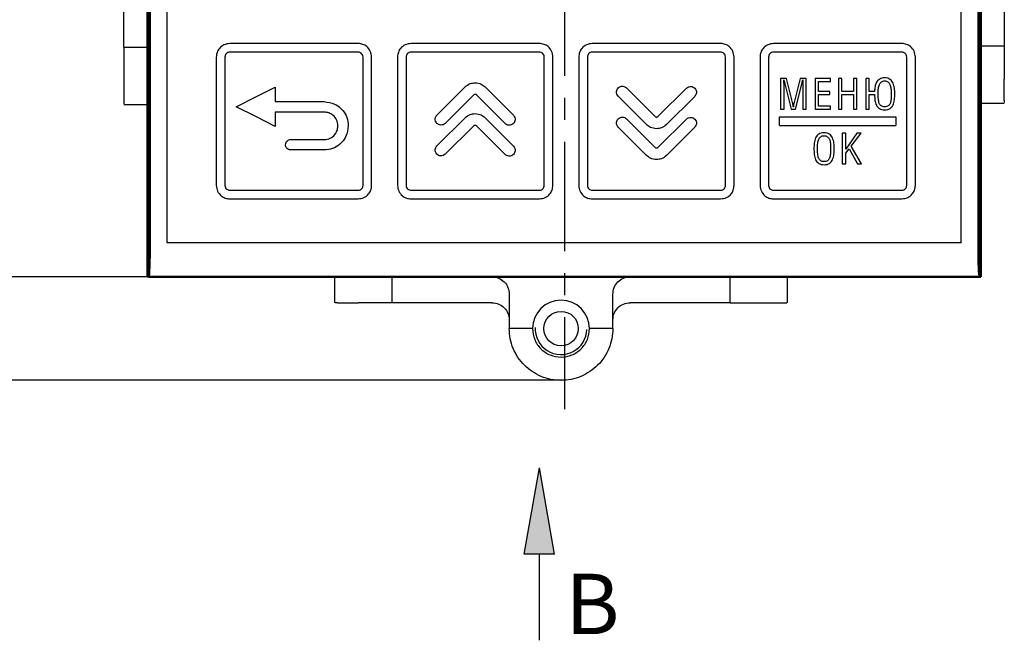
# Model space of a CAD drawing. Units: millimetres. Extents: x 2171 to 2818, y 920 to 1426.
# Drawn here: x 2231 to 2288, y 1302 to 1338 of the extents above; entities that cross this region are included whole.
import ezdxf
from ezdxf.lldxf.tags import DXFTag

# ---------------------------------------------------------------- set-up
doc = ezdxf.new("R2010")
doc.units = ezdxf.units.MM
doc.linetypes.add('CENTER', pattern=[10.16, 6.35, -1.27, 1.27, -1.27])
for name, color, linetype, lineweight in [('main', 5, 'Continuous', 50), ('text', 7, 'Continuous', 25), ('ОСЕВЫЕ', 1, 'CENTER', 25), ('РАЗМЕРЫ', 7, 'Continuous', 25)]:
    doc.layers.add(name, color=color, linetype=linetype, lineweight=lineweight)
doc.styles.add('GOST', font='GOST.shx', dxfattribs={"width": 0.8, "oblique": 15, "height": 3.5})
tags = doc.linetypes.add('New Line1', pattern=[0.8, 0.5, -0.3]).pattern_tags.tags
tags[6:7] = [DXFTag(74, 4), DXFTag(75, 0), DXFTag(340, '0'), DXFTag(46, 1.0), DXFTag(50, 0.0), DXFTag(44, 0.0), DXFTag(45, 0.0)]
tags[4:5] = [DXFTag(74, 4), DXFTag(75, 0), DXFTag(340, '0'), DXFTag(46, 1.0), DXFTag(50, 0.0), DXFTag(44, 0.0), DXFTag(45, 0.0)]
doc.dimstyles.get("Standard").update_dxf_attribs({"dimtxt": 3.5, "dimasz": 4, "dimexe": 1, "dimexo": 0.0625, "dimgap": 1, "dimtad": 1, "dimdec": 1, "dimdsep": 46, "dimtxsty": 'GOST', "dimcen": 0, "dimclrd": 256, "dimclre": 256, "dimclrt": 7, "dimadec": 0, "dimazin": 2, "dimtfac": 1, "dimtdec": 4, "dimtmove": 0, "dimatfit": 1, "dimfxl": 1, "dimtolj": 1, "dimtzin": 0, "dimlwd": -1, "dimlwe": -1, "dimarcsym": 0})

# ---------------------------------------------------------------- blocks, each defined once
blk = doc.blocks.new('*D444')
at = {"layer": 'Defpoints', "color": 0}
for p in [(2224.832, 1370.681), (2238.205, 1370.681), (2238.337, 1322.681)]:
    blk.add_point(p, dxfattribs=at)
at = {"layer": 'РАЗМЕРЫ'}
for p, q in [((2238.142, 1370.681), (2223.832, 1370.681)), ((2224.832, 1326.681), (2224.832, 1366.681)), ((2238.275, 1322.681), (2223.832, 1322.681))]:
    blk.add_line(p, q, dxfattribs=at)
for points in [[(2225.499, 1366.681), (2224.165, 1366.681), (2224.832, 1370.681)], [(2224.165, 1326.681), (2225.499, 1326.681), (2224.832, 1322.681)]]:
    blk.add_solid(points, dxfattribs=at)
at = {"layer": 'РАЗМЕРЫ', "color": 7, "ltscale": 100, "insert": (2222.082, 1346.681), "char_height": 3.5, "attachment_point": 5, "rotation": 90, "style": 'GOST'}
blk.add_mtext('\\A1;48', dxfattribs=at)
blk = doc.blocks.new('*D445')
at = {"layer": 'Defpoints', "color": 0}
for p in [(2262.371, 1376.68), (2217.832, 1316.689), (2262.373, 1316.689)]:
    blk.add_point(p, dxfattribs=at)
at = {"layer": 'РАЗМЕРЫ'}
for p, q in [((2262.308, 1376.68), (2216.832, 1376.68)), ((2217.832, 1372.68), (2217.832, 1320.689)), ((2262.311, 1316.689), (2216.832, 1316.689))]:
    blk.add_line(p, q, dxfattribs=at)
for points in [[(2218.499, 1372.68), (2217.165, 1372.68), (2217.832, 1376.68)], [(2217.165, 1320.689), (2218.499, 1320.689), (2217.832, 1316.689)]]:
    blk.add_solid(points, dxfattribs=at)
at = {"layer": 'РАЗМЕРЫ', "color": 7, "ltscale": 100, "insert": (2214.981, 1346.684), "char_height": 3.5, "attachment_point": 5, "rotation": 90, "style": 'GOST'}
blk.add_mtext('\\A1;60', dxfattribs=at)

msp = doc.modelspace()

# ---------------------------------------------------------------- hatches: boundary and pattern name
at = {"layer": 'РАЗМЕРЫ', "lineweight": 25, "ltscale": 5}
h = msp.add_hatch(color=256, dxfattribs=at)
h.dxf.hatch_style = 1
h.paths.add_polyline_path([(2260.909, 1311.62), (2261.789, 1306.62), (2260.029, 1306.62)])

# ---------------------------------------------------------------- linework, layer by layer
at = {"layer": 'main', "color": 5, "ltscale": 5}
for p, q in [((2238.205, 1370.681), (2238.205, 1322.681)), ((2286.484, 1322.681), (2286.484, 1370.681)), ((2238.344, 1368.681), (2238.344, 1324.681)), ((2286.344, 1324.681), (2286.344, 1368.681)), ((2238.275, 1322.681), (2286.414, 1322.681)), ((2286.414, 1322.681), (2286.484, 1322.681))]:
    msp.add_line(p, q, dxfattribs=at)
at = {"layer": 'main', "color": 5, "linetype": 'New Line1', "lineweight": 25, "ltscale": 5}
for p, q in [((2236.844, 1336.981), (2236.844, 1341.781)), ((2287.844, 1341.86), (2287.844, 1337.06)), ((2236.844, 1335.981), (2238.205, 1335.981)), ((2286.484, 1336.06), (2287.844, 1336.06)), ((2287.844, 1336.06), (2287.844, 1334.128)), ((2236.844, 1335.24), (2236.844, 1334.05)), ((2236.843, 1332.661), (2238.205, 1332.661)), ((2236.844, 1332.825), (2236.844, 1332.695)), ((2286.484, 1332.74), (2287.846, 1332.74)), ((2287.844, 1332.903), (2287.844, 1332.774)), ((2238.205, 1322.681), (2238.275, 1322.681)), ((2249.046, 1322.681), (2249.046, 1321.18)), ((2252.366, 1322.681), (2252.366, 1321.181)), ((2271.966, 1321.181), (2271.966, 1322.681)), ((2275.286, 1321.18), (2275.286, 1322.681)), ((2259.166, 1321.681), (2259.166, 1319.681)), ((2265.166, 1319.681), (2265.166, 1321.681)), ((2249.209, 1321.181), (2249.08, 1321.181)), ((2252.366, 1321.181), (2250.434, 1321.181)), ((2258.166, 1321.181), (2253.366, 1321.181)), ((2270.966, 1321.181), (2266.166, 1321.181)), ((2272.707, 1321.181), (2273.898, 1321.181)), ((2275.122, 1321.181), (2275.252, 1321.181)), ((2260.516, 1319.681), (2259.166, 1319.681)), ((2265.166, 1319.681), (2263.816, 1319.681))]:
    msp.add_line(p, q, dxfattribs=at)
msp.add_circle((2262.166, 1319.681), 1, dxfattribs=at)
for radius, start, end in [(1.65, 0, 180), (1.5, 177.4491, 358.1733)]:
    msp.add_arc((2262.166, 1319.681), radius, start, end, dxfattribs=at)
at = {"layer": 'main', "color": 5, "ltscale": 5}
for centre, start_param, end_param in [((2238.275, 1324.681), 3.141593, 4.712389), ((2286.414, 1324.681), 1.570796, 3.141593)]:
    msp.add_ellipse(centre, major_axis=(0, 2), ratio=0.034921, start_param=start_param, end_param=end_param, dxfattribs=at)
at = {"layer": 'main', "color": 5, "linetype": 'New Line1', "lineweight": 25, "ltscale": 5}
for points, knots in [([(2287.844, 1337.06), (2287.844, 1336.929), (2287.844, 1336.667), (2287.844, 1336.336), (2287.844, 1336.105), (2287.844, 1336.075), (2287.844, 1336.06)], [0, 0, 0, 0, 0.25, 0.5, 0.75, 1, 1, 1, 1]), ([(2236.844, 1335.981), (2236.844, 1335.996), (2236.844, 1336.027), (2236.844, 1336.258), (2236.844, 1336.588), (2236.844, 1336.85), (2236.844, 1336.981)], [0, 0, 0, 0, 0.25, 0.5, 0.75, 1, 1, 1, 1]), ([(2236.844, 1335.981), (2236.844, 1335.971), (2236.844, 1335.95), (2236.844, 1335.787), (2236.844, 1335.549), (2236.844, 1335.343), (2236.844, 1335.24)], [0, 0, 0, 0, 0.25, 0.5, 0.75, 1, 1, 1, 1]), ([(2236.844, 1334.05), (2236.844, 1333.919), (2236.844, 1333.658), (2236.844, 1333.279), (2236.844, 1332.97), (2236.844, 1332.873), (2236.844, 1332.825)], [0, 0, 0, 0, 0.25, 0.5, 0.75, 1, 1, 1, 1]), ([(2287.844, 1332.903), (2287.844, 1332.952), (2287.844, 1333.049), (2287.844, 1333.358), (2287.844, 1333.737), (2287.844, 1333.998), (2287.844, 1334.128)], [0, 0, 0, 0, 0.25, 0.5, 0.75, 1, 1, 1, 1]), ([(2258.166, 1322.681), (2258.297, 1322.666), (2258.559, 1322.636), (2258.889, 1322.405), (2259.121, 1322.075), (2259.151, 1321.812), (2259.166, 1321.681)], [0, 0, 0, 0, 0.25, 0.5, 0.75, 1, 1, 1, 1]), ([(2265.166, 1321.681), (2265.181, 1321.812), (2265.211, 1322.075), (2265.442, 1322.405), (2265.773, 1322.636), (2266.035, 1322.666), (2266.166, 1322.681)], [0, 0, 0, 0, 0.25, 0.5, 0.75, 1, 1, 1, 1]), ([(2249.209, 1321.181), (2249.258, 1321.181), (2249.354, 1321.181), (2249.663, 1321.181), (2250.043, 1321.181), (2250.303, 1321.181), (2250.434, 1321.181)], [0, 0, 0, 0, 0.25, 0.5, 0.75, 1, 1, 1, 1]), ([(2253.366, 1321.181), (2253.235, 1321.181), (2252.973, 1321.181), (2252.642, 1321.181), (2252.411, 1321.181), (2252.381, 1321.181), (2252.366, 1321.181)], [0, 0, 0, 0, 0.25, 0.5, 0.75, 1, 1, 1, 1]), ([(2258.166, 1321.181), (2258.297, 1321.166), (2258.559, 1321.136), (2258.889, 1320.905), (2259.121, 1320.575), (2259.151, 1320.312), (2259.166, 1320.181)], [0, 0, 0, 0, 0.25, 0.5000001, 0.7500007, 1, 1, 1, 1]), ([(2265.166, 1320.181), (2265.181, 1320.312), (2265.211, 1320.575), (2265.442, 1320.905), (2265.773, 1321.136), (2266.035, 1321.166), (2266.166, 1321.181)], [0, 0, 0, 0, 0.249999, 0.5, 0.75, 1, 1, 1, 1]), ([(2271.966, 1321.181), (2271.951, 1321.181), (2271.921, 1321.181), (2271.689, 1321.181), (2271.359, 1321.181), (2271.097, 1321.181), (2270.966, 1321.181)], [0, 0, 0, 0, 0.25, 0.5, 0.75, 1, 1, 1, 1]), ([(2271.966, 1321.181), (2271.976, 1321.181), (2271.997, 1321.181), (2272.16, 1321.181), (2272.399, 1321.181), (2272.604, 1321.181), (2272.707, 1321.181)], [0, 0, 0, 0, 0.25, 0.5, 0.75, 1, 1, 1, 1]), ([(2273.898, 1321.181), (2274.028, 1321.181), (2274.289, 1321.181), (2274.668, 1321.181), (2274.977, 1321.181), (2275.074, 1321.181), (2275.122, 1321.181)], [0, 0, 0, 0, 0.25, 0.5, 0.75, 1, 1, 1, 1]), ([(2265.166, 1319.681), (2265.155, 1319.485), (2265.132, 1319.092), (2264.954, 1318.526), (2264.677, 1318.004), (2264.301, 1317.546), (2263.843, 1317.171), (2263.321, 1316.892), (2262.755, 1316.72), (2262.166, 1316.662), (2261.577, 1316.72), (2261.01, 1316.892), (2260.488, 1317.171), (2260.031, 1317.546), (2259.655, 1318.004), (2259.378, 1318.526), (2259.199, 1319.092), (2259.177, 1319.485), (2259.166, 1319.681)], [0, 0, 0, 0, 0.0625, 0.1249999, 0.1874999, 0.25, 0.3125, 0.375, 0.4375, 0.5, 0.5625, 0.625, 0.6875, 0.75, 0.8125001, 0.8750001, 0.9375, 1, 1, 1, 1]), ([(2260.516, 1319.681), (2260.541, 1319.465), (2260.59, 1319.034), (2260.972, 1318.484), (2261.517, 1318.117), (2262.166, 1317.988), (2262.814, 1318.117), (2263.36, 1318.484), (2263.741, 1319.034), (2263.791, 1319.465), (2263.816, 1319.681)], [0, 0, 0, 0, 0.125, 0.25, 0.375, 0.5, 0.625, 0.75, 0.875, 1, 1, 1, 1])]:
    msp.add_open_spline(points, degree=3, knots=knots, dxfattribs=at)
at = {"layer": 'text'}
for p, q in [((2239.336, 1368.681), (2239.336, 1324.681)), ((2285.353, 1324.681), (2285.353, 1368.681)), ((2250.412, 1336.198), (2242.974, 1336.198)), ((2260.912, 1336.198), (2253.474, 1336.198)), ((2271.412, 1336.198), (2263.974, 1336.198)), ((2281.912, 1336.198), (2274.474, 1336.198)), ((2242.193, 1335.417), (2242.193, 1327.98)), ((2242.693, 1335.417), (2242.693, 1327.98)), ((2250.412, 1335.698), (2242.974, 1335.698)), ((2250.693, 1327.98), (2250.693, 1335.417)), ((2251.193, 1327.98), (2251.193, 1335.417)), ((2252.693, 1335.417), (2252.693, 1327.98)), ((2253.193, 1335.417), (2253.193, 1327.98)), ((2260.912, 1335.698), (2253.474, 1335.698)), ((2261.193, 1327.98), (2261.193, 1335.417)), ((2261.693, 1327.98), (2261.693, 1335.417)), ((2263.193, 1335.417), (2263.193, 1327.98)), ((2263.693, 1335.417), (2263.693, 1327.98)), ((2271.412, 1335.698), (2263.974, 1335.698)), ((2271.693, 1327.98), (2271.693, 1335.417)), ((2272.193, 1327.98), (2272.193, 1335.417)), ((2273.693, 1335.417), (2273.693, 1327.98)), ((2274.193, 1335.417), (2274.193, 1327.98)), ((2281.912, 1335.698), (2274.474, 1335.698)), ((2282.193, 1327.98), (2282.193, 1335.417)), ((2282.693, 1327.98), (2282.693, 1335.417)), ((2244.479, 1333.1), (2245.614, 1333.668)), ((2245.614, 1333.668), (2245.614, 1332.83)), ((2254.977, 1332.054), (2256.607, 1333.683)), ((2257.766, 1333.683), (2259.409, 1332.04)), ((2274.885, 1334.175), (2274.885, 1332.397)), ((2275.234, 1334.175), (2274.885, 1334.175)), ((2275.075, 1334.086), (2275.08, 1334.086)), ((2275.083, 1332.397), (2275.083, 1333.856)), ((2275.132, 1333.869), (2275.505, 1332.397)), ((2275.582, 1332.787), (2275.234, 1334.175)), ((2276.021, 1334.175), (2275.668, 1332.79)), ((2275.74, 1332.397), (2276.113, 1333.849)), ((2276.369, 1334.175), (2276.021, 1334.175)), ((2276.172, 1334.086), (2276.179, 1334.086)), ((2276.172, 1333.861), (2276.172, 1332.397)), ((2276.369, 1332.397), (2276.369, 1334.175)), ((2277.78, 1334.175), (2276.888, 1334.175)), ((2276.888, 1334.175), (2276.888, 1332.397)), ((2277.086, 1333.997), (2277.78, 1333.997)), ((2277.086, 1333.419), (2277.086, 1333.997)), ((2277.78, 1333.997), (2277.78, 1334.175)), ((2278.429, 1334.175), (2278.231, 1334.175)), ((2278.231, 1334.175), (2278.231, 1332.397)), ((2278.429, 1333.419), (2278.429, 1334.175)), ((2279.108, 1334.175), (2279.108, 1333.419)), ((2279.306, 1334.175), (2279.108, 1334.175)), ((2279.306, 1332.397), (2279.306, 1334.175)), ((2279.824, 1334.175), (2279.824, 1332.397)), ((2280.022, 1334.175), (2279.824, 1334.175)), ((2280.022, 1333.419), (2280.022, 1334.175)), ((2243.343, 1332.532), (2244.479, 1333.1)), ((2257.087, 1333.205), (2255.457, 1331.574)), ((2258.93, 1331.561), (2257.286, 1333.204)), ((2267.12, 1331.502), (2265.477, 1333.145)), ((2265.956, 1333.624), (2267.6, 1331.98)), ((2267.799, 1331.98), (2269.429, 1333.611)), ((2269.909, 1333.131), (2268.279, 1331.502)), ((2277.735, 1333.419), (2277.086, 1333.419)), ((2277.086, 1332.575), (2277.086, 1333.242)), ((2277.086, 1333.242), (2277.735, 1333.242)), ((2277.735, 1333.242), (2277.735, 1333.419)), ((2279.108, 1333.419), (2278.429, 1333.419)), ((2278.429, 1333.242), (2279.108, 1333.242)), ((2278.429, 1332.397), (2278.429, 1333.242)), ((2279.108, 1333.242), (2279.108, 1332.397)), ((2280.33, 1333.419), (2280.022, 1333.419)), ((2280.022, 1333.242), (2280.33, 1333.242)), ((2280.022, 1332.397), (2280.022, 1333.242)), ((2244.479, 1331.964), (2243.343, 1332.532)), ((2245.614, 1332.83), (2248.443, 1332.83)), ((2275.624, 1332.525), (2275.619, 1332.525)), ((2277.782, 1332.575), (2277.086, 1332.575)), ((2277.782, 1332.397), (2277.782, 1332.575)), ((2245.614, 1331.397), (2244.479, 1331.964)), ((2248.443, 1332.224), (2245.614, 1332.224)), ((2245.614, 1332.224), (2245.614, 1331.397)), ((2274.818, 1331.448), (2274.818, 1331.948)), ((2274.818, 1331.948), (2281.568, 1331.948)), ((2274.885, 1332.397), (2275.083, 1332.397)), ((2275.505, 1332.397), (2275.74, 1332.397)), ((2276.172, 1332.397), (2276.369, 1332.397)), ((2276.888, 1332.397), (2277.782, 1332.397)), ((2278.231, 1332.397), (2278.429, 1332.397)), ((2279.108, 1332.397), (2279.306, 1332.397)), ((2279.824, 1332.397), (2280.022, 1332.397)), ((2281.568, 1331.948), (2281.568, 1331.448)), ((2254.977, 1330.266), (2256.607, 1331.895)), ((2257.087, 1331.417), (2255.457, 1329.786)), ((2258.93, 1329.772), (2257.286, 1331.417)), ((2257.766, 1331.895), (2259.409, 1330.252)), ((2267.12, 1329.713), (2265.477, 1331.357)), ((2265.956, 1331.836), (2267.6, 1330.193)), ((2267.799, 1330.192), (2269.429, 1331.823)), ((2274.818, 1331.448), (2281.568, 1331.448)), ((2269.909, 1331.343), (2268.279, 1329.713)), ((2278.46, 1330.999), (2278.46, 1329.221)), ((2278.657, 1330.999), (2278.46, 1330.999)), ((2278.657, 1330.085), (2278.657, 1330.999)), ((2279.304, 1330.999), (2278.657, 1330.085)), ((2278.983, 1330.255), (2279.551, 1330.999)), ((2279.551, 1330.999), (2279.304, 1330.999)), ((2246.506, 1330.635), (2248.443, 1330.635)), ((2279.569, 1329.221), (2278.983, 1330.255)), ((2248.443, 1330.029), (2246.506, 1330.029)), ((2278.657, 1329.84), (2278.865, 1330.1)), ((2278.657, 1329.221), (2278.657, 1329.84)), ((2278.865, 1330.1), (2279.339, 1329.221)), ((2278.46, 1329.221), (2278.657, 1329.221)), ((2279.339, 1329.221), (2279.569, 1329.221)), ((2242.974, 1327.698), (2250.412, 1327.698)), ((2253.474, 1327.698), (2260.912, 1327.698)), ((2263.974, 1327.698), (2271.412, 1327.698)), ((2274.474, 1327.698), (2281.912, 1327.698)), ((2242.974, 1327.198), (2250.412, 1327.198)), ((2253.474, 1327.198), (2260.912, 1327.198)), ((2263.974, 1327.198), (2271.412, 1327.198)), ((2274.474, 1327.198), (2281.912, 1327.198)), ((2239.336, 1324.681), (2239.336, 1324.673)), ((2239.336, 1324.673), (2285.353, 1324.673)), ((2285.353, 1324.681), (2285.353, 1324.673))]:
    msp.add_line(p, q, dxfattribs=at)
for points, knots in [([(2242.974, 1336.198), (2242.858, 1336.183), (2242.63, 1336.153), (2242.375, 1335.945), (2242.221, 1335.69), (2242.203, 1335.509), (2242.193, 1335.417)], [0, 0, 0, 0, 0.2834826, 0.5578566, 0.7753866, 1, 1, 1, 1]), ([(2251.193, 1335.417), (2251.178, 1335.533), (2251.148, 1335.762), (2250.939, 1336.016), (2250.684, 1336.17), (2250.504, 1336.189), (2250.412, 1336.198)], [0, 0, 0, 0, 0.283467, 0.557838, 0.775375, 1, 1, 1, 1]), ([(2253.474, 1336.198), (2253.358, 1336.183), (2253.13, 1336.153), (2252.875, 1335.945), (2252.721, 1335.69), (2252.703, 1335.509), (2252.693, 1335.417)], [0, 0, 0, 0, 0.283481, 0.557856, 0.775386, 1, 1, 1, 1]), ([(2261.693, 1335.417), (2261.678, 1335.533), (2261.648, 1335.762), (2261.439, 1336.016), (2261.184, 1336.17), (2261.004, 1336.189), (2260.912, 1336.198)], [0, 0, 0, 0, 0.283467, 0.557839, 0.775375, 1, 1, 1, 1]), ([(2263.974, 1336.198), (2263.858, 1336.183), (2263.63, 1336.153), (2263.375, 1335.945), (2263.221, 1335.69), (2263.203, 1335.509), (2263.193, 1335.417)], [0, 0, 0, 0, 0.283482, 0.557856, 0.775386, 1, 1, 1, 1]), ([(2272.193, 1335.417), (2272.178, 1335.533), (2272.148, 1335.762), (2271.939, 1336.016), (2271.684, 1336.17), (2271.504, 1336.189), (2271.412, 1336.198)], [0, 0, 0, 0, 0.283481, 0.557856, 0.775387, 1, 1, 1, 1]), ([(2274.474, 1336.198), (2274.358, 1336.183), (2274.13, 1336.153), (2273.875, 1335.945), (2273.721, 1335.69), (2273.703, 1335.509), (2273.693, 1335.417)], [0, 0, 0, 0, 0.283482, 0.557856, 0.775387, 1, 1, 1, 1]), ([(2282.693, 1335.417), (2282.678, 1335.533), (2282.648, 1335.762), (2282.439, 1336.016), (2282.184, 1336.17), (2282.004, 1336.189), (2281.912, 1336.198)], [0, 0, 0, 0, 0.283482, 0.557856, 0.775388, 1, 1, 1, 1]), ([(2242.974, 1335.698), (2242.933, 1335.693), (2242.85, 1335.682), (2242.759, 1335.607), (2242.703, 1335.515), (2242.696, 1335.45), (2242.693, 1335.417)], [0, 0, 0, 0, 0.282786, 0.55861, 0.775644, 1, 1, 1, 1]), ([(2250.693, 1335.417), (2250.688, 1335.459), (2250.677, 1335.541), (2250.601, 1335.632), (2250.51, 1335.689), (2250.445, 1335.695), (2250.412, 1335.698)], [0, 0, 0, 0, 0.282713, 0.558479, 0.775529, 1, 1, 1, 1]), ([(2253.474, 1335.698), (2253.433, 1335.693), (2253.35, 1335.682), (2253.259, 1335.607), (2253.203, 1335.515), (2253.196, 1335.45), (2253.193, 1335.417)], [0, 0, 0, 0, 0.282783, 0.558609, 0.775643, 1, 1, 1, 1]), ([(2261.193, 1335.417), (2261.188, 1335.459), (2261.177, 1335.541), (2261.101, 1335.632), (2261.01, 1335.689), (2260.945, 1335.695), (2260.912, 1335.698)], [0, 0, 0, 0, 0.282713, 0.55848, 0.77553, 1, 1, 1, 1]), ([(2263.974, 1335.698), (2263.933, 1335.693), (2263.85, 1335.682), (2263.759, 1335.607), (2263.703, 1335.515), (2263.696, 1335.45), (2263.693, 1335.417)], [0, 0, 0, 0, 0.282783, 0.558609, 0.775643, 1, 1, 1, 1]), ([(2271.693, 1335.417), (2271.688, 1335.459), (2271.677, 1335.541), (2271.601, 1335.632), (2271.51, 1335.689), (2271.445, 1335.695), (2271.412, 1335.698)], [0, 0, 0, 0, 0.2827838, 0.5586085, 0.7756432, 1, 1, 1, 1]), ([(2274.474, 1335.698), (2274.433, 1335.693), (2274.35, 1335.682), (2274.259, 1335.607), (2274.203, 1335.515), (2274.196, 1335.45), (2274.193, 1335.417)], [0, 0, 0, 0, 0.282838, 0.558589, 0.775585, 1, 1, 1, 1]), ([(2282.193, 1335.417), (2282.188, 1335.459), (2282.177, 1335.541), (2282.101, 1335.632), (2282.01, 1335.689), (2281.945, 1335.695), (2281.912, 1335.698)], [0, 0, 0, 0, 0.282837, 0.558591, 0.775585, 1, 1, 1, 1]), ([(2280.916, 1334.21), (2280.862, 1334.207), (2280.761, 1334.201), (2280.626, 1334.146), (2280.52, 1334.063), (2280.415, 1333.92), (2280.342, 1333.699), (2280.334, 1333.514), (2280.33, 1333.419)], [0, 0, 0, 0, 0.144627, 0.270036, 0.386568, 0.502273, 0.744762, 1, 1, 1, 1]), ([(2281.501, 1333.289), (2281.499, 1333.394), (2281.494, 1333.602), (2281.435, 1333.856), (2281.336, 1334.029), (2281.229, 1334.131), (2281.084, 1334.199), (2280.975, 1334.206), (2280.916, 1334.21)], [0, 0, 0, 0, 0.2557501, 0.504644, 0.6211604, 0.7356991, 0.8575153, 1, 1, 1, 1]), ([(2256.607, 1333.683), (2256.703, 1333.76), (2256.874, 1333.896), (2257.091, 1333.915), (2257.186, 1333.923)], [0, 0, 0, 0, 0.558771, 1, 1, 1, 1]), ([(2257.186, 1333.923), (2257.308, 1333.91), (2257.525, 1333.885), (2257.692, 1333.745), (2257.766, 1333.683)], [0, 0, 0, 0, 0.558271, 1, 1, 1, 1]), ([(2265.477, 1333.624), (2265.517, 1333.655), (2265.596, 1333.716), (2265.738, 1333.73), (2265.863, 1333.699), (2265.925, 1333.65), (2265.956, 1333.624)], [0, 0, 0, 0, 0.283464, 0.557692, 0.774918, 1, 1, 1, 1]), ([(2269.429, 1333.611), (2269.47, 1333.642), (2269.549, 1333.703), (2269.691, 1333.717), (2269.816, 1333.686), (2269.877, 1333.636), (2269.909, 1333.611)], [0, 0, 0, 0, 0.283799, 0.557966, 0.775024, 1, 1, 1, 1]), ([(2275.083, 1333.856), (2275.081, 1333.897), (2275.078, 1333.974), (2275.076, 1334.05), (2275.075, 1334.086)], [0, 0, 0, 0, 0.528874, 1, 1, 1, 1]), ([(2275.08, 1334.086), (2275.091, 1334.042), (2275.108, 1333.969), (2275.125, 1333.897), (2275.132, 1333.869)], [0, 0, 0, 0, 0.615878, 1, 1, 1, 1]), ([(2276.113, 1333.849), (2276.123, 1333.889), (2276.143, 1333.968), (2276.162, 1334.047), (2276.172, 1334.086)], [0, 0, 0, 0, 0.507049, 1, 1, 1, 1]), ([(2276.179, 1334.086), (2276.178, 1334.045), (2276.175, 1333.97), (2276.173, 1333.896), (2276.172, 1333.861)], [0, 0, 0, 0, 0.545234, 1, 1, 1, 1]), ([(2280.535, 1333.318), (2280.537, 1333.411), (2280.541, 1333.583), (2280.585, 1333.786), (2280.653, 1333.911), (2280.721, 1333.98), (2280.81, 1334.025), (2280.876, 1334.029), (2280.911, 1334.032)], [0, 0, 0, 0, 0.309636, 0.568603, 0.67908, 0.78148, 0.884519, 1, 1, 1, 1]), ([(2280.911, 1334.032), (2280.947, 1334.029), (2281.015, 1334.025), (2281.106, 1333.98), (2281.176, 1333.911), (2281.246, 1333.785), (2281.29, 1333.582), (2281.294, 1333.411), (2281.296, 1333.318)], [0, 0, 0, 0, 0.118164, 0.222948, 0.326154, 0.436665, 0.693987, 1, 1, 1, 1]), ([(2257.186, 1333.246), (2257.179, 1333.246), (2257.161, 1333.245), (2257.136, 1333.238), (2257.109, 1333.225), (2257.094, 1333.212), (2257.087, 1333.205)], [0, 0, 0, 0, 0.203034, 0.470392, 0.71782, 1, 1, 1, 1]), ([(2257.286, 1333.204), (2257.276, 1333.213), (2257.258, 1333.229), (2257.223, 1333.243), (2257.199, 1333.245), (2257.186, 1333.246)], [0, 0, 0, 0, 0.3530046, 0.6505606, 1, 1, 1, 1]), ([(2265.477, 1333.145), (2265.446, 1333.185), (2265.385, 1333.265), (2265.371, 1333.407), (2265.402, 1333.532), (2265.451, 1333.593), (2265.477, 1333.624)], [0, 0, 0, 0, 0.283368, 0.557647, 0.774929, 1, 1, 1, 1]), ([(2269.909, 1333.611), (2269.94, 1333.57), (2270.001, 1333.491), (2270.015, 1333.349), (2269.984, 1333.223), (2269.934, 1333.162), (2269.909, 1333.131)], [0, 0, 0, 0, 0.284254, 0.558193, 0.774994, 1, 1, 1, 1]), ([(2280.33, 1333.242), (2280.333, 1333.129), (2280.337, 1332.917), (2280.401, 1332.664), (2280.505, 1332.506), (2280.612, 1332.419), (2280.754, 1332.363), (2280.859, 1332.358), (2280.916, 1332.355)], [0, 0, 0, 0, 0.2795, 0.522308, 0.632072, 0.741123, 0.859825, 1, 1, 1, 1]), ([(2280.916, 1332.533), (2280.878, 1332.535), (2280.809, 1332.538), (2280.716, 1332.578), (2280.645, 1332.645), (2280.576, 1332.777), (2280.539, 1333.008), (2280.537, 1333.205), (2280.535, 1333.318)], [0, 0, 0, 0, 0.112621, 0.20886, 0.301322, 0.402107, 0.656583, 1, 1, 1, 1]), ([(2281.296, 1333.318), (2281.295, 1333.205), (2281.293, 1333.008), (2281.255, 1332.776), (2281.185, 1332.644), (2281.115, 1332.578), (2281.022, 1332.538), (2280.953, 1332.535), (2280.916, 1332.533)], [0, 0, 0, 0, 0.344669, 0.59929, 0.699964, 0.792225, 0.888086, 1, 1, 1, 1]), ([(2280.916, 1332.355), (2280.974, 1332.358), (2281.082, 1332.364), (2281.227, 1332.423), (2281.335, 1332.517), (2281.437, 1332.685), (2281.495, 1332.95), (2281.499, 1333.171), (2281.501, 1333.289)], [0, 0, 0, 0, 0.139151, 0.256354, 0.3644, 0.474148, 0.719048, 1, 1, 1, 1]), ([(2248.443, 1332.83), (2248.651, 1332.803), (2249.062, 1332.75), (2249.517, 1332.376), (2249.793, 1331.919), (2249.826, 1331.595), (2249.843, 1331.429)], [0, 0, 0, 0, 0.283718, 0.557922, 0.775027, 1, 1, 1, 1]), ([(2275.619, 1332.525), (2275.614, 1332.579), (2275.606, 1332.667), (2275.589, 1332.754), (2275.582, 1332.787)], [0, 0, 0, 0, 0.610828, 1, 1, 1, 1]), ([(2275.668, 1332.79), (2275.657, 1332.739), (2275.638, 1332.652), (2275.628, 1332.563), (2275.624, 1332.525)], [0, 0, 0, 0, 0.577505, 1, 1, 1, 1]), ([(2249.238, 1331.429), (2249.222, 1331.548), (2249.192, 1331.781), (2248.98, 1332.039), (2248.72, 1332.196), (2248.536, 1332.215), (2248.443, 1332.224)], [0, 0, 0, 0, 0.283694, 0.557892, 0.775, 1, 1, 1, 1]), ([(2254.977, 1331.574), (2254.946, 1331.615), (2254.885, 1331.694), (2254.871, 1331.836), (2254.902, 1331.962), (2254.952, 1332.023), (2254.977, 1332.054)], [0, 0, 0, 0, 0.284421, 0.558595, 0.775359, 1, 1, 1, 1]), ([(2256.607, 1331.895), (2256.703, 1331.971), (2256.874, 1332.108), (2257.091, 1332.127), (2257.186, 1332.135)], [0, 0, 0, 0, 0.558686, 1, 1, 1, 1]), ([(2257.186, 1332.135), (2257.308, 1332.121), (2257.525, 1332.097), (2257.692, 1331.957), (2257.766, 1331.895)], [0, 0, 0, 0, 0.558406, 1, 1, 1, 1]), ([(2259.409, 1332.04), (2259.44, 1331.999), (2259.501, 1331.92), (2259.515, 1331.778), (2259.484, 1331.653), (2259.435, 1331.592), (2259.409, 1331.561)], [0, 0, 0, 0, 0.283316, 0.557358, 0.774623, 1, 1, 1, 1]), ([(2265.477, 1331.836), (2265.517, 1331.867), (2265.596, 1331.928), (2265.738, 1331.942), (2265.863, 1331.911), (2265.925, 1331.862), (2265.956, 1331.836)], [0, 0, 0, 0, 0.283464, 0.557692, 0.774918, 1, 1, 1, 1]), ([(2267.6, 1331.98), (2267.609, 1331.972), (2267.628, 1331.956), (2267.663, 1331.942), (2267.687, 1331.94), (2267.7, 1331.939)], [0, 0, 0, 0, 0.351187, 0.649345, 1, 1, 1, 1]), ([(2267.7, 1331.939), (2267.707, 1331.939), (2267.725, 1331.94), (2267.75, 1331.948), (2267.777, 1331.96), (2267.792, 1331.973), (2267.799, 1331.98)], [0, 0, 0, 0, 0.202813, 0.470241, 0.717887, 1, 1, 1, 1]), ([(2269.429, 1331.823), (2269.47, 1331.854), (2269.549, 1331.914), (2269.691, 1331.928), (2269.816, 1331.897), (2269.877, 1331.848), (2269.909, 1331.823)], [0, 0, 0, 0, 0.28368, 0.55801, 0.775155, 1, 1, 1, 1]), ([(2249.843, 1331.429), (2249.816, 1331.221), (2249.763, 1330.81), (2249.389, 1330.355), (2248.932, 1330.079), (2248.608, 1330.046), (2248.443, 1330.029)], [0, 0, 0, 0, 0.283703, 0.557901, 0.775007, 1, 1, 1, 1]), ([(2248.443, 1330.635), (2248.561, 1330.65), (2248.794, 1330.68), (2249.053, 1330.892), (2249.209, 1331.152), (2249.228, 1331.336), (2249.238, 1331.429)], [0, 0, 0, 0, 0.283732, 0.557936, 0.775034, 1, 1, 1, 1]), ([(2255.457, 1331.574), (2255.416, 1331.543), (2255.337, 1331.482), (2255.195, 1331.469), (2255.07, 1331.499), (2255.009, 1331.549), (2254.977, 1331.574)], [0, 0, 0, 0, 0.283681, 0.55801, 0.775156, 1, 1, 1, 1]), ([(2257.186, 1331.458), (2257.179, 1331.457), (2257.161, 1331.457), (2257.136, 1331.449), (2257.109, 1331.436), (2257.094, 1331.423), (2257.087, 1331.417)], [0, 0, 0, 0, 0.202809, 0.470241, 0.717887, 1, 1, 1, 1]), ([(2257.286, 1331.417), (2257.276, 1331.425), (2257.258, 1331.441), (2257.223, 1331.455), (2257.199, 1331.457), (2257.186, 1331.458)], [0, 0, 0, 0, 0.351183, 0.649345, 1, 1, 1, 1]), ([(2259.409, 1331.561), (2259.369, 1331.53), (2259.29, 1331.469), (2259.148, 1331.455), (2259.022, 1331.486), (2258.961, 1331.535), (2258.93, 1331.561)], [0, 0, 0, 0, 0.283464, 0.557691, 0.774918, 1, 1, 1, 1]), ([(2265.477, 1331.357), (2265.446, 1331.397), (2265.385, 1331.477), (2265.371, 1331.618), (2265.402, 1331.744), (2265.451, 1331.805), (2265.477, 1331.836)], [0, 0, 0, 0, 0.283316, 0.557358, 0.774621, 1, 1, 1, 1]), ([(2267.7, 1331.261), (2267.578, 1331.275), (2267.361, 1331.3), (2267.194, 1331.44), (2267.12, 1331.502)], [0, 0, 0, 0, 0.558406, 1, 1, 1, 1]), ([(2268.279, 1331.502), (2268.183, 1331.425), (2268.012, 1331.289), (2267.795, 1331.27), (2267.7, 1331.261)], [0, 0, 0, 0, 0.558686, 1, 1, 1, 1]), ([(2269.909, 1331.823), (2269.94, 1331.782), (2270.001, 1331.703), (2270.015, 1331.561), (2269.984, 1331.435), (2269.934, 1331.374), (2269.909, 1331.343)], [0, 0, 0, 0, 0.284421, 0.558594, 0.775358, 1, 1, 1, 1]), ([(2277.403, 1331.033), (2277.344, 1331.029), (2277.235, 1331.022), (2277.09, 1330.955), (2276.984, 1330.853), (2276.884, 1330.679), (2276.825, 1330.426), (2276.82, 1330.218), (2276.818, 1330.112)], [0, 0, 0, 0, 0.142018, 0.263677, 0.378267, 0.494922, 0.744085, 1, 1, 1, 1]), ([(2277.023, 1330.144), (2277.025, 1330.237), (2277.028, 1330.408), (2277.072, 1330.61), (2277.141, 1330.736), (2277.208, 1330.804), (2277.297, 1330.848), (2277.363, 1330.853), (2277.398, 1330.855)], [0, 0, 0, 0, 0.309864, 0.568503, 0.678802, 0.78113, 0.88427, 1, 1, 1, 1]), ([(2277.398, 1330.855), (2277.434, 1330.853), (2277.502, 1330.848), (2277.594, 1330.804), (2277.663, 1330.735), (2277.734, 1330.609), (2277.78, 1330.406), (2277.783, 1330.235), (2277.786, 1330.142)], [0, 0, 0, 0, 0.118049, 0.222807, 0.325921, 0.436243, 0.69328, 1, 1, 1, 1]), ([(2277.991, 1330.112), (2277.988, 1330.218), (2277.983, 1330.426), (2277.924, 1330.679), (2277.824, 1330.853), (2277.717, 1330.955), (2277.572, 1331.022), (2277.462, 1331.029), (2277.403, 1331.033)], [0, 0, 0, 0, 0.255534, 0.504379, 0.620978, 0.735647, 0.85756, 1, 1, 1, 1]), ([(2246.204, 1330.332), (2246.209, 1330.377), (2246.221, 1330.466), (2246.302, 1330.564), (2246.401, 1330.624), (2246.471, 1330.631), (2246.506, 1330.635)], [0, 0, 0, 0, 0.2836859, 0.5579208, 0.7750432, 1, 1, 1, 1]), ([(2246.506, 1330.029), (2246.461, 1330.035), (2246.373, 1330.046), (2246.274, 1330.127), (2246.214, 1330.226), (2246.207, 1330.296), (2246.204, 1330.332)], [0, 0, 0, 0, 0.283685, 0.557922, 0.775044, 1, 1, 1, 1]), ([(2254.977, 1329.786), (2254.946, 1329.826), (2254.885, 1329.906), (2254.871, 1330.048), (2254.902, 1330.173), (2254.952, 1330.235), (2254.977, 1330.266)], [0, 0, 0, 0, 0.284253, 0.558191, 0.774992, 1, 1, 1, 1]), ([(2259.409, 1330.252), (2259.44, 1330.211), (2259.501, 1330.132), (2259.515, 1329.99), (2259.484, 1329.865), (2259.435, 1329.804), (2259.409, 1329.772)], [0, 0, 0, 0, 0.283371, 0.557649, 0.774927, 1, 1, 1, 1]), ([(2255.457, 1329.786), (2255.416, 1329.755), (2255.337, 1329.694), (2255.195, 1329.68), (2255.07, 1329.711), (2255.009, 1329.761), (2254.977, 1329.786)], [0, 0, 0, 0, 0.2838, 0.557966, 0.775023, 1, 1, 1, 1]), ([(2259.409, 1329.772), (2259.369, 1329.741), (2259.29, 1329.68), (2259.148, 1329.667), (2259.022, 1329.697), (2258.961, 1329.747), (2258.93, 1329.772)], [0, 0, 0, 0, 0.283464, 0.557691, 0.774918, 1, 1, 1, 1]), ([(2267.7, 1329.473), (2267.578, 1329.487), (2267.361, 1329.512), (2267.194, 1329.652), (2267.12, 1329.713)], [0, 0, 0, 0, 0.5582705, 1, 1, 1, 1]), ([(2267.6, 1330.193), (2267.609, 1330.184), (2267.628, 1330.168), (2267.663, 1330.154), (2267.687, 1330.152), (2267.7, 1330.151)], [0, 0, 0, 0, 0.353, 0.650558, 1, 1, 1, 1]), ([(2267.7, 1330.151), (2267.707, 1330.151), (2267.724, 1330.152), (2267.75, 1330.159), (2267.777, 1330.172), (2267.792, 1330.185), (2267.799, 1330.192)], [0, 0, 0, 0, 0.20304, 0.470395, 0.717824, 1, 1, 1, 1]), ([(2268.279, 1329.713), (2268.183, 1329.637), (2268.012, 1329.501), (2267.795, 1329.482), (2267.7, 1329.473)], [0, 0, 0, 0, 0.5587704, 1, 1, 1, 1]), ([(2276.818, 1330.112), (2276.82, 1329.994), (2276.823, 1329.774), (2276.881, 1329.508), (2276.984, 1329.34), (2277.092, 1329.247), (2277.236, 1329.187), (2277.344, 1329.182), (2277.403, 1329.179)], [0, 0, 0, 0, 0.280943, 0.525839, 0.635591, 0.743644, 0.86085, 1, 1, 1, 1]), ([(2277.403, 1329.356), (2277.366, 1329.358), (2277.297, 1329.362), (2277.204, 1329.402), (2277.133, 1329.469), (2277.064, 1329.601), (2277.026, 1329.833), (2277.024, 1330.031), (2277.023, 1330.144)], [0, 0, 0, 0, 0.111723, 0.207511, 0.299858, 0.400723, 0.655656, 1, 1, 1, 1]), ([(2277.786, 1330.142), (2277.784, 1330.029), (2277.782, 1329.832), (2277.744, 1329.601), (2277.673, 1329.469), (2277.602, 1329.402), (2277.509, 1329.362), (2277.44, 1329.358), (2277.403, 1329.356)], [0, 0, 0, 0, 0.343387, 0.598132, 0.699202, 0.791897, 0.888047, 1, 1, 1, 1]), ([(2277.403, 1329.179), (2277.462, 1329.182), (2277.57, 1329.187), (2277.714, 1329.247), (2277.823, 1329.34), (2277.926, 1329.508), (2277.985, 1329.774), (2277.989, 1329.994), (2277.991, 1330.112)], [0, 0, 0, 0, 0.1390889, 0.2563838, 0.3645734, 0.4744215, 0.7192823, 1, 1, 1, 1]), ([(2242.193, 1327.98), (2242.208, 1327.864), (2242.238, 1327.635), (2242.447, 1327.381), (2242.702, 1327.227), (2242.883, 1327.208), (2242.974, 1327.198)], [0, 0, 0, 0, 0.283496, 0.557874, 0.775399, 1, 1, 1, 1]), ([(2242.693, 1327.98), (2242.699, 1327.938), (2242.709, 1327.855), (2242.785, 1327.764), (2242.876, 1327.708), (2242.941, 1327.702), (2242.974, 1327.698)], [0, 0, 0, 0, 0.282912, 0.558721, 0.775698, 1, 1, 1, 1]), ([(2250.412, 1327.198), (2250.528, 1327.214), (2250.757, 1327.244), (2251.011, 1327.452), (2251.165, 1327.707), (2251.184, 1327.888), (2251.193, 1327.98)], [0, 0, 0, 0, 0.283482, 0.557856, 0.775386, 1, 1, 1, 1]), ([(2250.412, 1327.698), (2250.454, 1327.704), (2250.536, 1327.715), (2250.627, 1327.79), (2250.683, 1327.882), (2250.69, 1327.947), (2250.693, 1327.98)], [0, 0, 0, 0, 0.282837, 0.558588, 0.775582, 1, 1, 1, 1]), ([(2252.693, 1327.98), (2252.708, 1327.864), (2252.738, 1327.635), (2252.947, 1327.381), (2253.202, 1327.227), (2253.383, 1327.208), (2253.474, 1327.198)], [0, 0, 0, 0, 0.283497, 0.557874, 0.775399, 1, 1, 1, 1]), ([(2253.193, 1327.98), (2253.199, 1327.938), (2253.209, 1327.855), (2253.285, 1327.764), (2253.376, 1327.708), (2253.441, 1327.702), (2253.474, 1327.698)], [0, 0, 0, 0, 0.2829122, 0.5587198, 0.7756976, 1, 1, 1, 1]), ([(2260.912, 1327.698), (2260.954, 1327.704), (2261.036, 1327.715), (2261.127, 1327.79), (2261.183, 1327.882), (2261.19, 1327.947), (2261.193, 1327.98)], [0, 0, 0, 0, 0.2828369, 0.5585885, 0.7755818, 1, 1, 1, 1]), ([(2260.912, 1327.198), (2261.028, 1327.214), (2261.257, 1327.244), (2261.511, 1327.452), (2261.665, 1327.707), (2261.684, 1327.888), (2261.693, 1327.98)], [0, 0, 0, 0, 0.283482, 0.557856, 0.775387, 1, 1, 1, 1]), ([(2263.193, 1327.98), (2263.208, 1327.864), (2263.238, 1327.635), (2263.447, 1327.381), (2263.702, 1327.227), (2263.883, 1327.208), (2263.974, 1327.198)], [0, 0, 0, 0, 0.283497, 0.557874, 0.775399, 1, 1, 1, 1]), ([(2263.693, 1327.98), (2263.699, 1327.938), (2263.709, 1327.855), (2263.785, 1327.764), (2263.876, 1327.708), (2263.941, 1327.702), (2263.974, 1327.698)], [0, 0, 0, 0, 0.282912, 0.55872, 0.775698, 1, 1, 1, 1]), ([(2271.412, 1327.198), (2271.528, 1327.214), (2271.757, 1327.244), (2272.011, 1327.452), (2272.165, 1327.707), (2272.184, 1327.888), (2272.193, 1327.98)], [0, 0, 0, 0, 0.283467, 0.557838, 0.775374, 1, 1, 1, 1]), ([(2271.412, 1327.698), (2271.454, 1327.704), (2271.536, 1327.715), (2271.627, 1327.79), (2271.683, 1327.882), (2271.69, 1327.947), (2271.693, 1327.98)], [0, 0, 0, 0, 0.28271, 0.558477, 0.775528, 1, 1, 1, 1]), ([(2273.693, 1327.98), (2273.708, 1327.864), (2273.738, 1327.635), (2273.947, 1327.381), (2274.202, 1327.227), (2274.383, 1327.208), (2274.474, 1327.198)], [0, 0, 0, 0, 0.283482, 0.557856, 0.775387, 1, 1, 1, 1]), ([(2274.193, 1327.98), (2274.199, 1327.938), (2274.209, 1327.855), (2274.285, 1327.764), (2274.376, 1327.708), (2274.441, 1327.702), (2274.474, 1327.698)], [0, 0, 0, 0, 0.282838, 0.55859, 0.775584, 1, 1, 1, 1]), ([(2281.912, 1327.698), (2281.954, 1327.704), (2282.036, 1327.715), (2282.127, 1327.79), (2282.183, 1327.882), (2282.19, 1327.947), (2282.193, 1327.98)], [0, 0, 0, 0, 0.282837, 0.558588, 0.775582, 1, 1, 1, 1]), ([(2281.912, 1327.198), (2282.028, 1327.214), (2282.257, 1327.244), (2282.511, 1327.452), (2282.665, 1327.707), (2282.684, 1327.888), (2282.693, 1327.98)], [0, 0, 0, 0, 0.283481, 0.557855, 0.775386, 1, 1, 1, 1])]:
    msp.add_open_spline(points, degree=3, knots=knots, dxfattribs=at)
at = {"layer": 'ОСЕВЫЕ'}
msp.add_line((2262.37, 1381.308), (2262.373, 1315.02), dxfattribs=at)
at = {"layer": 'РАЗМЕРЫ', "lineweight": 25, "ltscale": 5}
for p, q in [((2260.029, 1306.62), (2260.909, 1311.62)), ((2261.789, 1306.62), (2260.909, 1311.62)), ((2261.789, 1306.62), (2260.029, 1306.62)), ((2260.909, 1301.62), (2260.909, 1306.62)), ((2260.909, 1306.62), (2260.909, 1306.62))]:
    msp.add_line(p, q, dxfattribs=at)

# ---------------------------------------------------------------- texts
at = {"layer": 'РАЗМЕРЫ', "lineweight": 25, "insert": (2262.415, 1305.477), "char_height": 25000, "attachment_point": 1, "style": 'GOST'}
msp.add_mtext_dynamic_manual_height_columns('{\\H0.00014x;В}', width=3.14794, gutter_width=12.5, heights=[0], dxfattribs=at)

# ---------------------------------------------------------------- dimensions: what is measured, and where the dimension line sits
at = {"layer": 'РАЗМЕРЫ'}
for base, p1, p2, override, picture, middle in [((2217.832, 1316.689), (2262.371, 1376.68), (2262.373, 1316.689), {"dimlfac": 1, "dimtxsty": 'GOST', "dimsah": 1, "dimtmove": 1, "dimtolj": 1}, '*D445', (2214.981, 1346.684)), ((2224.832, 1370.681), (2238.337, 1322.681), (2238.205, 1370.681), {"dimlfac": 1, "dimtxsty": 'GOST', "dimsah": 1, "dimtmove": 0, "dimtolj": 1}, '*D444', (2222.082, 1346.681))]:
    dim = msp.add_linear_dim(base=base, p1=p1, p2=p2, angle=90, dimstyle='Standard', override=override, dxfattribs=at)
    dim.commit()
    dim.dimension.update_dxf_attribs({"geometry": picture, "text_midpoint": middle})

doc.saveas('drawing.dxf')
